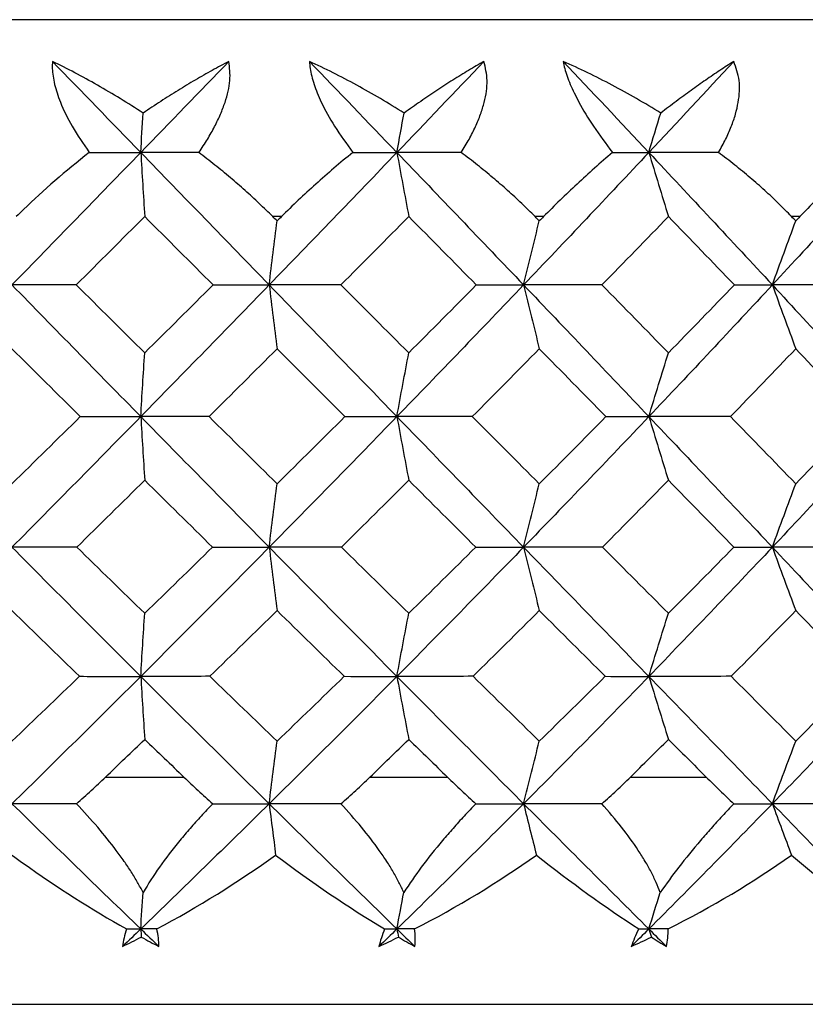
# Paper-space layout '_Top' of a CAD drawing. Units: millimetres. Extents: x -109 to 109, y -231 to 38.
# Drawn here: x 0 to 5, y -27 to -20 of the extents above; entities that cross this region are included whole.
import ezdxf

# ---------------------------------------------------------------- set-up
doc = ezdxf.new("R2010")
doc.units = ezdxf.units.MM

psp = doc.layouts.new('_Top')

# ---------------------------------------------------------------- linework, layer by layer
at = {"color": 7, "linetype": 'Continuous', "lineweight": 25}
for p, q in [((15.45, -20.5), (-15.45, -20.5)), ((1.7795, -21.8), (1.7222, -21.8)), ((3.5107, -21.8), (3.4543, -21.8)), ((5.2035, -21.8), (5.1486, -21.8)), ((0.6176, -25.5), (1.1355, -25.5)), ((2.3638, -25.5), (2.8761, -25.5)), ((4.0842, -25.5), (4.5852, -25.5)), ((-15.25, -27), (15.25, -27))]:
    psp.add_line(p, q, dxfattribs=at)
for points, knots in [([(0.2671, -20.7753), (0.2664, -20.7908), (0.2651, -20.8219), (0.2702, -20.8728), (0.2807, -20.9268), (0.297, -20.9841), (0.3301, -21.0752), (0.3949, -21.2079), (0.4709, -21.3188), (0.5105, -21.3766)], [0, 0, 0, 0, 0.0927444, 0.1856979, 0.2797009, 0.3755703, 0.4740797, 0.7258083, 1, 1, 1, 1]), ([(0.8665, -21.1163), (0.816, -21.084), (0.7153, -21.0196), (0.5646, -20.9312), (0.4149, -20.8488), (0.3164, -20.7998), (0.2671, -20.7753)], [0, 0, 0, 0, 0.2516331, 0.5016657, 0.7508619, 1, 1, 1, 1]), ([(1.4327, -20.7753), (1.396, -20.7948), (1.3225, -20.8338), (1.2103, -20.8979), (1.0969, -20.9661), (0.9822, -21.0386), (0.9051, -21.0904), (0.8665, -21.1163)], [0, 0, 0, 0, 0.1993309, 0.398599, 0.5982041, 0.7985416, 1, 1, 1, 1]), ([(1.235, -21.3766), (1.254, -21.3477), (1.2915, -21.2911), (1.3388, -21.2066), (1.3779, -21.1248), (1.4173, -21.0216), (1.447, -20.8985), (1.4375, -20.8161), (1.4327, -20.7753)], [0, 0, 0, 0, 0.137483, 0.269926, 0.398438, 0.524234, 0.764035, 1, 1, 1, 1]), ([(2.5899, -21.1163), (2.5377, -21.084), (2.4337, -21.0196), (2.2768, -20.9312), (2.12, -20.8488), (2.016, -20.7998), (1.964, -20.7753)], [0, 0, 0, 0, 0.251633, 0.501666, 0.750862, 1, 1, 1, 1]), ([(1.964, -20.7753), (1.9653, -20.7908), (1.968, -20.8219), (1.9788, -20.8728), (1.9946, -20.9268), (2.0159, -20.9841), (2.056, -21.0752), (2.1289, -21.2079), (2.2087, -21.3188), (2.2503, -21.3766)], [0, 0, 0, 0, 0.092744, 0.185698, 0.279701, 0.37557, 0.47408, 0.725808, 1, 1, 1, 1]), ([(3.1169, -20.7753), (3.0832, -20.7948), (3.0158, -20.8338), (2.912, -20.8979), (2.8065, -20.9661), (2.6991, -21.0386), (2.6263, -21.0904), (2.5899, -21.1163)], [0, 0, 0, 0, 0.199331, 0.398599, 0.598204, 0.798542, 1, 1, 1, 1]), ([(2.9668, -21.3766), (2.9845, -21.3477), (3.0193, -21.2911), (3.0618, -21.2066), (3.0955, -21.1248), (3.1273, -21.0216), (3.1462, -20.8985), (3.1266, -20.8161), (3.1169, -20.7753)], [0, 0, 0, 0, 0.1374833, 0.2699268, 0.3984387, 0.5242349, 0.7640351, 1, 1, 1, 1]), ([(4.2849, -21.1163), (4.2317, -21.084), (4.1255, -21.0196), (3.964, -20.9312), (3.802, -20.8488), (3.6936, -20.7998), (3.6394, -20.7753)], [0, 0, 0, 0, 0.251633, 0.501666, 0.750862, 1, 1, 1, 1]), ([(3.6394, -20.7753), (3.6427, -20.7908), (3.6494, -20.8219), (3.6657, -20.8728), (3.6867, -20.9268), (3.7128, -20.9841), (3.7594, -21.0752), (3.8396, -21.2079), (3.9223, -21.3188), (3.9655, -21.3766)], [0, 0, 0, 0, 0.092744, 0.185698, 0.279701, 0.37557, 0.47408, 0.725808, 1, 1, 1, 1]), ([(4.7668, -20.7753), (4.7365, -20.7948), (4.676, -20.8338), (4.5818, -20.8979), (4.4853, -20.9661), (4.3864, -21.0386), (4.3188, -21.0904), (4.2849, -21.1163)], [0, 0, 0, 0, 0.199331, 0.398599, 0.598204, 0.798542, 1, 1, 1, 1]), ([(4.6662, -21.3766), (4.6824, -21.3477), (4.7141, -21.2911), (4.7512, -21.2066), (4.7793, -21.1248), (4.803, -21.0216), (4.8109, -20.8985), (4.7814, -20.8161), (4.7668, -20.7753)], [0, 0, 0, 0, 0.137484, 0.269928, 0.39844, 0.524237, 0.764036, 1, 1, 1, 1]), ([(1.7222, -21.8), (1.6926, -21.771), (1.633, -21.7123), (1.5393, -21.6267), (1.4417, -21.542), (1.34, -21.4581), (1.2702, -21.404), (1.235, -21.3766)], [0, 0, 0, 0, 0.192076, 0.387662, 0.587225, 0.791202, 1, 1, 1, 1]), ([(2.2503, -21.3766), (2.2089, -21.4108), (2.1272, -21.4782), (2.007, -21.5837), (1.891, -21.6902), (1.8164, -21.7637), (1.7795, -21.8)], [0, 0, 0, 0, 0.260234, 0.513089, 0.759381, 1, 1, 1, 1]), ([(3.4543, -21.8), (3.4252, -21.771), (3.3664, -21.7123), (3.2733, -21.6267), (3.1756, -21.542), (3.0733, -21.4581), (3.0026, -21.404), (2.9668, -21.3766)], [0, 0, 0, 0, 0.192076, 0.387662, 0.587225, 0.791202, 1, 1, 1, 1]), ([(3.9655, -21.3766), (3.926, -21.4108), (3.8482, -21.4782), (3.7325, -21.5837), (3.6201, -21.6902), (3.5469, -21.7637), (3.5107, -21.8)], [0, 0, 0, 0, 0.2602344, 0.513089, 0.7593807, 1, 1, 1, 1]), ([(5.1486, -21.8), (5.1202, -21.771), (5.063, -21.7123), (4.9713, -21.6267), (4.8746, -21.542), (4.7728, -21.4581), (4.702, -21.404), (4.6662, -21.3766)], [0, 0, 0, 0, 0.192076, 0.387662, 0.587225, 0.791202, 1, 1, 1, 1]), ([(5.6372, -21.3766), (5.6001, -21.4108), (5.527, -21.4782), (5.4171, -21.5837), (5.3094, -21.6902), (5.2385, -21.7637), (5.2035, -21.8)], [0, 0, 0, 0, 0.2602344, 0.513089, 0.7593807, 1, 1, 1, 1]), ([(0.4251, -25.6756), (0.4581, -25.6466), (0.5233, -25.5892), (0.5864, -25.5295), (0.6176, -25.5)], [0, 0, 0, 0, 0.505881, 1, 1, 1, 1]), ([(1.1355, -25.5), (1.1666, -25.5295), (1.2295, -25.5892), (1.2939, -25.6466), (1.3264, -25.6756)], [0, 0, 0, 0, 0.494116, 1, 1, 1, 1]), ([(2.172, -25.6756), (2.205, -25.6466), (2.2703, -25.5892), (2.3329, -25.5295), (2.3638, -25.5)], [0, 0, 0, 0, 0.505881, 1, 1, 1, 1]), ([(2.8761, -25.5), (2.9067, -25.5295), (2.9687, -25.5892), (3.0316, -25.6466), (3.0634, -25.6756)], [0, 0, 0, 0, 0.494116, 1, 1, 1, 1]), ([(3.8951, -25.6756), (3.9278, -25.6466), (3.9924, -25.5892), (4.0539, -25.5295), (4.0842, -25.5)], [0, 0, 0, 0, 0.505881, 1, 1, 1, 1]), ([(4.5852, -25.5), (4.615, -25.5295), (4.6755, -25.5892), (4.7362, -25.6466), (4.7669, -25.6756)], [0, 0, 0, 0, 0.494116, 1, 1, 1, 1]), ([(0.8658, -26.2615), (0.8539, -26.2393), (0.8298, -26.1942), (0.7877, -26.1256), (0.7407, -26.0553), (0.6689, -25.9563), (0.5659, -25.8277), (0.4729, -25.7271), (0.4251, -25.6756)], [0, 0, 0, 0, 0.110813, 0.224609, 0.341883, 0.463082, 0.724574, 1, 1, 1, 1]), ([(1.3264, -25.6756), (1.3007, -25.7027), (1.2499, -25.7563), (1.1772, -25.8375), (1.0824, -25.949), (0.9717, -26.0903), (0.9003, -26.2057), (0.8658, -26.2615)], [0, 0, 0, 0, 0.145695, 0.287616, 0.426149, 0.722293, 1, 1, 1, 1]), ([(2.5878, -26.2615), (2.5774, -26.2393), (2.5562, -26.1942), (2.518, -26.1256), (2.4747, -26.0553), (2.4074, -25.9563), (2.3093, -25.8277), (2.2185, -25.7271), (2.172, -25.6756)], [0, 0, 0, 0, 0.110813, 0.224609, 0.341883, 0.463083, 0.724574, 1, 1, 1, 1]), ([(3.0634, -25.6756), (3.0377, -25.7027), (2.9868, -25.7563), (2.9133, -25.8375), (2.8167, -25.949), (2.7022, -26.0903), (2.6251, -26.2057), (2.5878, -26.2615)], [0, 0, 0, 0, 0.145695, 0.287616, 0.4261494, 0.7222934, 1, 1, 1, 1]), ([(4.2815, -26.2615), (4.2726, -26.2393), (4.2547, -26.1942), (4.2208, -26.1256), (4.1816, -26.0553), (4.1195, -25.9563), (4.0273, -25.8277), (3.9399, -25.7271), (3.8951, -25.6756)], [0, 0, 0, 0, 0.1108129, 0.2246093, 0.3418826, 0.4630825, 0.7245741, 1, 1, 1, 1]), ([(4.7669, -25.6756), (4.7414, -25.7027), (4.691, -25.7563), (4.6175, -25.8375), (4.5201, -25.949), (4.4031, -26.0903), (4.3211, -26.2057), (4.2815, -26.2615)], [0, 0, 0, 0, 0.145695, 0.287616, 0.42615, 0.722294, 1, 1, 1, 1])]:
    psp.add_open_spline(points, degree=3, knots=knots, dxfattribs=at)
for points in [[(0.2671, -20.7753), (0.4616, -20.9758), (0.6561, -21.1763), (0.8505, -21.3766)], [(1.4327, -20.7753), (1.2389, -20.9758), (1.0448, -21.1763), (0.8505, -21.3766)], [(1.964, -20.7753), (2.1571, -20.9758), (2.3499, -21.1763), (2.5421, -21.3766)], [(3.1169, -20.7753), (2.9259, -20.9758), (2.7343, -21.1763), (2.5421, -21.3766)], [(3.6394, -20.7753), (3.829, -20.9758), (4.0178, -21.1763), (4.2058, -21.3766)], [(4.7668, -20.7753), (4.5808, -20.9758), (4.3938, -21.1763), (4.2058, -21.3766)], [(0.8505, -21.3766), (0.8558, -21.2894), (0.8611, -21.2026), (0.8665, -21.1163)], [(2.5421, -21.3766), (2.5579, -21.2894), (2.5739, -21.2026), (2.5899, -21.1163)], [(4.2058, -21.3766), (4.232, -21.2894), (4.2584, -21.2026), (4.2849, -21.1163)], [(0.8505, -21.3766), (0.5671, -21.6687), (0.2834, -21.9603), (0, -22.2509)], [(0.5105, -21.3766), (0.3532, -21.5001), (0.2084, -21.6257), (0.0771, -21.7527)], [(0.5105, -21.3766), (0.6253, -21.3766), (0.7387, -21.3766), (0.8505, -21.3766)], [(0.8505, -21.3766), (0.8591, -21.5188), (0.8678, -21.6597), (0.8766, -21.7994)], [(0.8505, -21.3766), (1.1338, -21.6687), (1.4167, -21.9603), (1.6986, -22.2509)], [(1.235, -21.3766), (1.1053, -21.3766), (0.9772, -21.3766), (0.8505, -21.3766)], [(2.5421, -21.3766), (2.2618, -21.6687), (1.9804, -21.9603), (1.6986, -22.2509)], [(2.2503, -21.3766), (2.3492, -21.3766), (2.4464, -21.3766), (2.5421, -21.3766)], [(2.5421, -21.3766), (2.5679, -21.5188), (2.594, -21.6597), (2.6203, -21.7994)], [(2.5421, -21.3766), (2.8223, -21.6687), (3.1013, -21.9603), (3.3786, -22.2509)], [(2.9668, -21.3766), (2.8239, -21.3766), (2.6823, -21.3766), (2.5421, -21.3766)], [(4.2058, -21.3766), (3.9317, -21.6687), (3.6558, -21.9603), (3.3786, -22.2509)], [(3.9655, -21.3766), (4.0473, -21.3766), (4.1274, -21.3766), (4.2058, -21.3766)], [(4.2058, -21.3766), (4.2486, -21.5188), (4.2917, -21.6597), (4.3352, -21.7994)], [(4.2058, -21.3766), (4.4799, -21.6687), (4.752, -21.9603), (5.0215, -22.2509)], [(4.6662, -21.3766), (4.5116, -21.3766), (4.3581, -21.3766), (4.2058, -21.3766)], [(5.8235, -21.3766), (5.5586, -21.6687), (5.2911, -21.9603), (5.0215, -22.2509)], [(0.0771, -21.7527), (0.0607, -21.7685), (0.0446, -21.7843), (0.0288, -21.8)], [(0.4243, -22.2507), (0.5751, -22.1005), (0.7259, -21.95), (0.8766, -21.7994)], [(0.8766, -21.7994), (1.0274, -21.95), (1.1779, -22.1005), (1.3283, -22.2507)], [(1.6986, -22.2509), (1.7159, -22.1089), (1.7333, -21.9682), (1.7509, -21.8287)], [(1.7509, -21.8287), (1.7413, -21.8192), (1.7317, -21.8096), (1.7222, -21.8)], [(1.7795, -21.8), (1.77, -21.8096), (1.7604, -21.8192), (1.7509, -21.8287)], [(2.1722, -22.2507), (2.3218, -22.1005), (2.4712, -21.95), (2.6203, -21.7994)], [(2.6203, -21.7994), (2.7694, -21.95), (2.9181, -22.1005), (3.0664, -22.2507)], [(3.3786, -22.2509), (3.4129, -22.1089), (3.4476, -21.9682), (3.4825, -21.8287)], [(3.4825, -21.8287), (3.4731, -21.8192), (3.4637, -21.8096), (3.4543, -21.8)], [(3.5107, -21.8), (3.5013, -21.8096), (3.4919, -21.8192), (3.4825, -21.8287)], [(3.8964, -22.2507), (4.0431, -22.1005), (4.1894, -21.95), (4.3352, -21.7994)], [(4.3352, -21.7994), (4.481, -21.95), (4.6262, -22.1005), (4.7709, -22.2507)], [(5.0215, -22.2509), (5.0726, -22.1089), (5.1241, -21.9682), (5.176, -21.8287)], [(5.176, -21.8287), (5.1669, -21.8192), (5.1577, -21.8096), (5.1486, -21.8)], [(5.2035, -21.8), (5.1943, -21.8096), (5.1852, -21.8192), (5.176, -21.8287)], [(0.4243, -22.2507), (0.2808, -22.2508), (0.1393, -22.2509), (0, -22.2509)], [(0, -22.2509), (0.2838, -22.5418), (0.5673, -22.8316), (0.8505, -23.1203)], [(0.8766, -22.6995), (0.7258, -22.5501), (0.575, -22.4004), (0.4243, -22.2507)], [(1.6986, -22.2509), (1.4163, -22.5418), (1.1336, -22.8316), (0.8505, -23.1203)], [(1.3283, -22.2507), (1.178, -22.4004), (1.0275, -22.5501), (0.8766, -22.6995)], [(1.3283, -22.2507), (1.4539, -22.2508), (1.5773, -22.2509), (1.6986, -22.2509)], [(2.1722, -22.2507), (2.0124, -22.2508), (1.8545, -22.2509), (1.6986, -22.2509)], [(1.6986, -22.2509), (1.7159, -22.3928), (1.7333, -22.5333), (1.7509, -22.6727)], [(1.6986, -22.2509), (1.9808, -22.5418), (2.262, -22.8316), (2.5421, -23.1203)], [(2.6203, -22.6995), (2.4711, -22.5501), (2.3217, -22.4004), (2.1722, -22.2507)], [(3.3786, -22.2509), (3.101, -22.5418), (2.8221, -22.8316), (2.5421, -23.1203)], [(3.0664, -22.2507), (2.9182, -22.4004), (2.7695, -22.5501), (2.6203, -22.6995)], [(3.0664, -22.2507), (3.1727, -22.2508), (3.2768, -22.2509), (3.3786, -22.2509)], [(3.8964, -22.2507), (3.7221, -22.2508), (3.5494, -22.2509), (3.3786, -22.2509)], [(3.3786, -22.2509), (3.4129, -22.3928), (3.4476, -22.5333), (3.4825, -22.6727)], [(3.3786, -22.2509), (3.6562, -22.5418), (3.932, -22.8316), (4.2058, -23.1203)], [(4.3352, -22.6995), (4.1893, -22.5501), (4.043, -22.4004), (3.8964, -22.2507)], [(5.0215, -22.2509), (4.7516, -22.5418), (4.4796, -22.8316), (4.2058, -23.1203)], [(4.7709, -22.2507), (4.6263, -22.4004), (4.4811, -22.5501), (4.3352, -22.6995)], [(4.7709, -22.2507), (4.8568, -22.2508), (4.9403, -22.2509), (5.0215, -22.2509)], [(5.5779, -22.2507), (5.3909, -22.2508), (5.2054, -22.2509), (5.0215, -22.2509)], [(5.0215, -22.2509), (5.0726, -22.3928), (5.1241, -22.5333), (5.176, -22.6727)], [(5.0215, -22.2509), (5.2914, -22.5418), (5.5588, -22.8316), (5.8235, -23.1203)], [(0, -22.6727), (0.1503, -22.8219), (0.3007, -22.9711), (0.4512, -23.1201)], [(1.3015, -23.1201), (1.4516, -22.9711), (1.6014, -22.8219), (1.7509, -22.6727)], [(1.7509, -22.6727), (1.9003, -22.8219), (2.0497, -22.9711), (2.1989, -23.1201)], [(3.04, -23.1201), (3.188, -22.9711), (3.3355, -22.8219), (3.4825, -22.6727)], [(3.4825, -22.6727), (3.6295, -22.8219), (3.7762, -22.9711), (3.9226, -23.1201)], [(4.7451, -23.1201), (4.8894, -22.9711), (5.0331, -22.8219), (5.176, -22.6727)], [(5.176, -22.6727), (5.319, -22.8219), (5.4614, -22.9711), (5.6032, -23.1201)], [(0.8505, -23.1203), (0.8591, -22.9788), (0.8678, -22.8386), (0.8766, -22.6995)], [(2.5421, -23.1203), (2.5679, -22.9788), (2.594, -22.8386), (2.6203, -22.6995)], [(4.2058, -23.1203), (4.2486, -22.9788), (4.2917, -22.8386), (4.3352, -22.6995)], [(0.4512, -23.1201), (0.3007, -23.2684), (0.1504, -23.4162), (0, -23.5637)], [(0.8505, -23.1203), (0.567, -23.4093), (0.2833, -23.6969), (0, -23.9825)], [(0.4512, -23.1201), (0.5863, -23.1202), (0.7194, -23.1203), (0.8505, -23.1203)], [(1.3015, -23.1201), (1.1491, -23.1202), (0.9988, -23.1203), (0.8505, -23.1203)], [(0.8505, -23.1203), (0.8591, -23.2617), (0.8678, -23.4018), (0.8766, -23.5406)], [(0.8505, -23.1203), (1.1339, -23.4093), (1.4169, -23.6969), (1.6986, -23.9825)], [(1.7509, -23.5637), (1.6013, -23.4162), (1.4515, -23.2684), (1.3015, -23.1201)], [(2.5421, -23.1203), (2.2617, -23.4093), (1.9803, -23.6969), (1.6986, -23.9825)], [(2.1989, -23.1201), (2.0497, -23.2684), (1.9004, -23.4162), (1.7509, -23.5637)], [(2.1989, -23.1201), (2.3155, -23.1202), (2.4299, -23.1203), (2.5421, -23.1203)], [(3.04, -23.1201), (2.8721, -23.1202), (2.7061, -23.1203), (2.5421, -23.1203)], [(2.5421, -23.1203), (2.5679, -23.2617), (2.594, -23.4018), (2.6203, -23.5406)], [(2.5421, -23.1203), (2.8224, -23.4093), (3.1015, -23.6969), (3.3786, -23.9825)], [(3.4825, -23.5637), (3.3355, -23.4162), (3.1879, -23.2684), (3.04, -23.1201)], [(4.2058, -23.1203), (3.9316, -23.4093), (3.6556, -23.6969), (3.3786, -23.9825)], [(3.9226, -23.1201), (3.7763, -23.2684), (3.6296, -23.4162), (3.4825, -23.5637)], [(3.9226, -23.1201), (4.0193, -23.1202), (4.1137, -23.1203), (4.2058, -23.1203)], [(4.7451, -23.1201), (4.5636, -23.1202), (4.3839, -23.1203), (4.2058, -23.1203)], [(4.2058, -23.1203), (4.2486, -23.2617), (4.2917, -23.4018), (4.3352, -23.5406)], [(4.2058, -23.1203), (4.48, -23.4093), (4.7521, -23.6969), (5.0215, -23.9825)], [(5.176, -23.5637), (5.033, -23.4162), (4.8894, -23.2684), (4.7451, -23.1201)], [(5.8235, -23.1203), (5.5585, -23.4093), (5.2909, -23.6969), (5.0215, -23.9825)], [(5.6032, -23.1201), (5.4614, -23.2684), (5.319, -23.4162), (5.176, -23.5637)], [(0.4279, -23.9822), (0.5775, -23.8355), (0.7271, -23.6882), (0.8766, -23.5406)], [(0.8766, -23.5406), (1.0262, -23.6882), (1.1756, -23.8355), (1.3247, -23.9822)], [(1.6986, -23.9825), (1.7159, -23.8417), (1.7333, -23.7021), (1.7509, -23.5637)], [(2.1758, -23.9822), (2.3242, -23.8355), (2.4724, -23.6882), (2.6203, -23.5406)], [(2.6203, -23.5406), (2.7682, -23.6882), (2.9157, -23.8355), (3.0629, -23.9822)], [(3.3786, -23.9825), (3.4129, -23.8417), (3.4476, -23.7021), (3.4825, -23.5637)], [(3.8999, -23.9822), (4.0454, -23.8355), (4.1906, -23.6882), (4.3352, -23.5406)], [(4.3352, -23.5406), (4.4799, -23.6882), (4.624, -23.8355), (4.7674, -23.9822)], [(5.0215, -23.9825), (5.0726, -23.8417), (5.1241, -23.7021), (5.176, -23.5637)], [(0.4279, -23.9822), (0.2831, -23.9824), (0.1405, -23.9825), (0, -23.9825)], [(0, -23.9825), (0.2841, -24.269), (0.5678, -24.5534), (0.8505, -24.8352)], [(0.8766, -24.4189), (0.7272, -24.2739), (0.5776, -24.1283), (0.4279, -23.9822)], [(1.6986, -23.9825), (1.4161, -24.269), (1.1332, -24.5534), (0.8505, -24.8352)], [(1.3247, -23.9822), (1.1754, -24.1283), (1.0261, -24.2739), (0.8766, -24.4189)], [(1.3247, -23.9822), (1.4515, -23.9824), (1.5761, -23.9825), (1.6986, -23.9825)], [(2.1758, -23.9822), (2.0147, -23.9824), (1.8556, -23.9825), (1.6986, -23.9825)], [(1.6986, -23.9825), (1.7159, -24.1232), (1.7333, -24.2626), (1.7509, -24.4008)], [(1.6986, -23.9825), (1.9811, -24.269), (2.2625, -24.5534), (2.5421, -24.8352)], [(2.6203, -24.4189), (2.4725, -24.2739), (2.3243, -24.1283), (2.1758, -23.9822)], [(3.3786, -23.9825), (3.1007, -24.269), (2.8217, -24.5534), (2.5421, -24.8352)], [(3.0629, -23.9822), (2.9156, -24.1283), (2.7681, -24.2739), (2.6203, -24.4189)], [(3.0629, -23.9822), (3.1704, -23.9824), (3.2756, -23.9825), (3.3786, -23.9825)], [(3.8999, -23.9822), (3.7243, -23.9824), (3.5505, -23.9825), (3.3786, -23.9825)], [(3.3786, -23.9825), (3.4129, -24.1232), (3.4476, -24.2626), (3.4825, -24.4008)], [(3.3786, -23.9825), (3.6565, -24.269), (3.9324, -24.5534), (4.2058, -24.8352)], [(4.3352, -24.4189), (4.1907, -24.2739), (4.0456, -24.1283), (3.8999, -23.9822)], [(5.0215, -23.9825), (4.7513, -24.269), (4.4793, -24.5534), (4.2058, -24.8352)], [(4.7674, -23.9822), (4.6238, -24.1283), (4.4798, -24.2739), (4.3352, -24.4189)], [(4.7674, -23.9822), (4.8545, -23.9824), (4.9392, -23.9825), (5.0215, -23.9825)], [(5.5813, -23.9822), (5.3931, -23.9824), (5.2065, -23.9825), (5.0215, -23.9825)], [(5.0215, -23.9825), (5.0726, -24.1232), (5.1241, -24.2626), (5.176, -24.4008)], [(5.0215, -23.9825), (5.2917, -24.269), (5.5592, -24.5534), (5.8235, -24.8352)], [(0, -24.4008), (0.1489, -24.546), (0.2976, -24.6907), (0.4463, -24.8348)], [(0.8505, -24.8352), (0.8591, -24.6953), (0.8678, -24.5565), (0.8766, -24.4189)], [(1.3064, -24.8348), (1.4547, -24.6907), (1.6028, -24.546), (1.7509, -24.4008)], [(1.7509, -24.4008), (1.8989, -24.546), (2.0466, -24.6907), (2.194, -24.8348)], [(2.5421, -24.8352), (2.5679, -24.6953), (2.594, -24.5565), (2.6203, -24.4189)], [(3.0448, -24.8348), (3.191, -24.6907), (3.3369, -24.546), (3.4825, -24.4008)], [(3.4825, -24.4008), (3.6281, -24.546), (3.7732, -24.6907), (3.9178, -24.8348)], [(4.2058, -24.8352), (4.2486, -24.6953), (4.2917, -24.5565), (4.3352, -24.4189)], [(4.7498, -24.8348), (4.8924, -24.6907), (5.0345, -24.546), (5.176, -24.4008)], [(5.176, -24.4008), (5.3176, -24.546), (5.4585, -24.6907), (5.5986, -24.8348)], [(0.4463, -24.8348), (0.2975, -24.9781), (0.1487, -25.1207), (0, -25.2627)], [(0.8505, -24.8352), (0.5669, -25.1179), (0.2832, -25.3984), (0, -25.676)], [(0.4463, -24.8348), (0.5831, -24.8351), (0.7178, -24.8352), (0.8505, -24.8352)], [(1.3064, -24.8348), (1.1523, -24.8351), (1.0003, -24.8352), (0.8505, -24.8352)], [(0.8505, -24.8352), (0.8591, -24.975), (0.8678, -25.1136), (0.8766, -25.2509)], [(0.8505, -24.8352), (1.134, -25.1179), (1.417, -25.3984), (1.6986, -25.676)], [(1.7509, -25.2627), (1.603, -25.1207), (1.4548, -24.9781), (1.3064, -24.8348)], [(2.5421, -24.8352), (2.2616, -25.1179), (1.9802, -25.3984), (1.6986, -25.676)], [(2.194, -24.8348), (2.0465, -24.9781), (1.8987, -25.1207), (1.7509, -25.2627)], [(2.194, -24.8348), (2.3123, -24.8351), (2.4283, -24.8352), (2.5421, -24.8352)], [(3.0448, -24.8348), (2.8752, -24.8351), (2.7076, -24.8352), (2.5421, -24.8352)], [(2.5421, -24.8352), (2.5679, -24.975), (2.594, -25.1136), (2.6203, -25.2509)], [(2.5421, -24.8352), (2.8225, -25.1179), (3.1016, -25.3984), (3.3786, -25.676)], [(3.4825, -25.2627), (3.3371, -25.1207), (3.1912, -24.9781), (3.0448, -24.8348)], [(4.2058, -24.8352), (3.9316, -25.1179), (3.6555, -25.3984), (3.3786, -25.676)], [(3.9178, -24.8348), (3.7731, -24.9781), (3.628, -25.1207), (3.4825, -25.2627)], [(3.9178, -24.8348), (4.0162, -24.8351), (4.1122, -24.8352), (4.2058, -24.8352)], [(4.7498, -24.8348), (4.5667, -24.8351), (4.3853, -24.8352), (4.2058, -24.8352)], [(4.2058, -24.8352), (4.2486, -24.975), (4.2917, -25.1136), (4.3352, -25.2509)], [(4.2058, -24.8352), (4.4801, -25.1179), (4.7522, -25.3984), (5.0215, -25.676)], [(5.176, -25.2627), (5.0346, -25.1207), (4.8925, -24.9781), (4.7498, -24.8348)], [(5.8235, -24.8352), (5.5584, -25.1179), (5.2908, -25.3984), (5.0215, -25.676)], [(5.5986, -24.8348), (5.4583, -24.9781), (5.3174, -25.1207), (5.176, -25.2627)], [(0.6176, -25.5), (0.7039, -25.4172), (0.7903, -25.3342), (0.8766, -25.2509)], [(0.8766, -25.2509), (0.963, -25.3342), (1.0493, -25.4172), (1.1355, -25.5)], [(1.6986, -25.676), (1.7159, -25.5371), (1.7333, -25.3994), (1.7509, -25.2627)], [(2.3638, -25.5), (2.4494, -25.4172), (2.5349, -25.3342), (2.6203, -25.2509)], [(2.6203, -25.2509), (2.7057, -25.3342), (2.791, -25.4172), (2.8761, -25.5)], [(3.3786, -25.676), (3.4129, -25.5371), (3.4476, -25.3994), (3.4825, -25.2627)], [(4.0842, -25.5), (4.168, -25.4172), (4.2517, -25.3342), (4.3352, -25.2509)], [(4.3352, -25.2509), (4.4187, -25.3342), (4.5021, -25.4172), (4.5852, -25.5)], [(5.0215, -25.676), (5.0726, -25.5371), (5.1241, -25.3994), (5.176, -25.2627)], [(0.4251, -25.6756), (0.2812, -25.6759), (0.1395, -25.676), (0, -25.676)], [(0, -25.676), (0.2842, -25.9546), (0.568, -26.2305), (0.8505, -26.5027)], [(1.6986, -25.676), (1.4159, -25.9546), (1.1329, -26.2305), (0.8505, -26.5027)], [(1.3264, -25.6756), (1.4526, -25.6759), (1.5766, -25.676), (1.6986, -25.676)], [(2.172, -25.6756), (2.0121, -25.6759), (1.8543, -25.676), (1.6986, -25.676)], [(1.6986, -25.676), (1.9812, -25.9546), (2.2627, -26.2305), (2.5421, -26.5027)], [(1.6986, -25.676), (1.7127, -25.7897), (1.727, -25.9026), (1.7413, -26.0146)], [(3.3786, -25.676), (3.1006, -25.9546), (2.8214, -26.2305), (2.5421, -26.5027)], [(3.0634, -25.6756), (3.1707, -25.6759), (3.2758, -25.676), (3.3786, -25.676)], [(3.8951, -25.6756), (3.721, -25.6759), (3.5489, -25.676), (3.3786, -25.676)], [(3.3786, -25.676), (3.4067, -25.7897), (3.435, -25.9026), (3.4636, -26.0146)], [(3.3786, -25.676), (3.6566, -25.9546), (3.9326, -26.2305), (4.2058, -26.5027)], [(5.0215, -25.676), (4.7512, -25.9546), (4.479, -26.2305), (4.2058, -26.5027)], [(4.7669, -25.6756), (4.8541, -25.6759), (4.939, -25.676), (5.0215, -25.676)], [(5.5755, -25.6756), (5.3892, -25.6759), (5.2045, -25.676), (5.0215, -25.676)], [(5.0215, -25.676), (5.0633, -25.7897), (5.1055, -25.9026), (5.1479, -26.0146)], [(5.0215, -25.676), (5.2918, -25.9546), (5.5594, -26.2305), (5.8235, -26.5027)], [(0, -26.0146), (0.0242, -26.0323), (0.0485, -26.05), (0.073, -26.0675)], [(0.9568, -26.5026), (1.2262, -26.3586), (1.4915, -26.194), (1.7413, -26.0146)], [(1.7413, -26.0146), (1.9779, -26.1943), (2.2214, -26.3589), (2.4609, -26.5026)], [(2.6593, -26.5026), (2.9392, -26.3586), (3.211, -26.194), (3.4636, -26.0146)], [(3.4636, -26.0146), (3.6894, -26.1943), (3.918, -26.3589), (4.1387, -26.5026)], [(4.3326, -26.5026), (4.6199, -26.3586), (4.8953, -26.194), (5.1479, -26.0146)], [(5.1479, -26.0146), (5.3604, -26.1943), (5.5716, -26.3589), (5.7711, -26.5026)], [(0.073, -26.0675), (0.2964, -26.2273), (0.5268, -26.3736), (0.7562, -26.5026)], [(0.8505, -26.5027), (0.8555, -26.4219), (0.8606, -26.3415), (0.8658, -26.2615)], [(2.5421, -26.5027), (2.5572, -26.4219), (2.5725, -26.3415), (2.5878, -26.2615)], [(4.2058, -26.5027), (4.2309, -26.4219), (4.2561, -26.3415), (4.2815, -26.2615)], [(0.7562, -26.5026), (0.7437, -26.5429), (0.735, -26.5816), (0.7305, -26.618)], [(0.8505, -26.5027), (0.8105, -26.5412), (0.7705, -26.5796), (0.7305, -26.618)], [(0.7562, -26.5026), (0.7878, -26.5027), (0.8192, -26.5027), (0.8505, -26.5027)], [(0.9568, -26.5026), (0.9212, -26.5027), (0.8858, -26.5027), (0.8505, -26.5027)], [(0.8505, -26.5027), (0.8904, -26.5412), (0.9304, -26.5796), (0.9703, -26.618)], [(0.8505, -26.5027), (0.8516, -26.5206), (0.8527, -26.5385), (0.8539, -26.5565)], [(0.9703, -26.618), (0.9701, -26.5816), (0.9655, -26.5429), (0.9568, -26.5026)], [(2.4609, -26.5026), (2.4447, -26.5429), (2.4321, -26.5816), (2.4234, -26.618)], [(2.5421, -26.5027), (2.5025, -26.5412), (2.463, -26.5796), (2.4234, -26.618)], [(2.4609, -26.5026), (2.4881, -26.5027), (2.5151, -26.5027), (2.5421, -26.5027)], [(2.6593, -26.5026), (2.6201, -26.5027), (2.581, -26.5027), (2.5421, -26.5027)], [(2.5421, -26.5027), (2.5816, -26.5412), (2.6211, -26.5796), (2.6606, -26.618)], [(2.5421, -26.5027), (2.5454, -26.5206), (2.5488, -26.5385), (2.5522, -26.5565)], [(2.6606, -26.618), (2.6646, -26.5816), (2.6641, -26.5429), (2.6593, -26.5026)], [(4.1387, -26.5026), (4.119, -26.5429), (4.1026, -26.5816), (4.0897, -26.618)], [(4.2058, -26.5027), (4.1671, -26.5412), (4.1284, -26.5796), (4.0897, -26.618)], [(4.1387, -26.5026), (4.1612, -26.5027), (4.1836, -26.5027), (4.2058, -26.5027)], [(4.3326, -26.5026), (4.2903, -26.5027), (4.248, -26.5027), (4.2058, -26.5027)], [(4.2058, -26.5027), (4.2445, -26.5412), (4.2831, -26.5796), (4.3217, -26.618)], [(4.2058, -26.5027), (4.2114, -26.5206), (4.217, -26.5385), (4.2226, -26.5565)], [(4.3217, -26.618), (4.3299, -26.5816), (4.3336, -26.5429), (4.3326, -26.5026)], [(0.7305, -26.618), (0.7714, -26.5982), (0.8125, -26.5777), (0.8539, -26.5565)], [(0.8539, -26.5565), (0.893, -26.5777), (0.9318, -26.5982), (0.9703, -26.618)], [(2.4234, -26.618), (2.4662, -26.5982), (2.5091, -26.5777), (2.5522, -26.5565)], [(2.5522, -26.5565), (2.5887, -26.5777), (2.6248, -26.5982), (2.6606, -26.618)], [(4.0897, -26.618), (4.1339, -26.5982), (4.1782, -26.5777), (4.2226, -26.5565)], [(4.2226, -26.5565), (4.2561, -26.5777), (4.2891, -26.5982), (4.3217, -26.618)]]:
    psp.add_open_spline(points, degree=3, dxfattribs=at)

doc.saveas('drawing.dxf')
